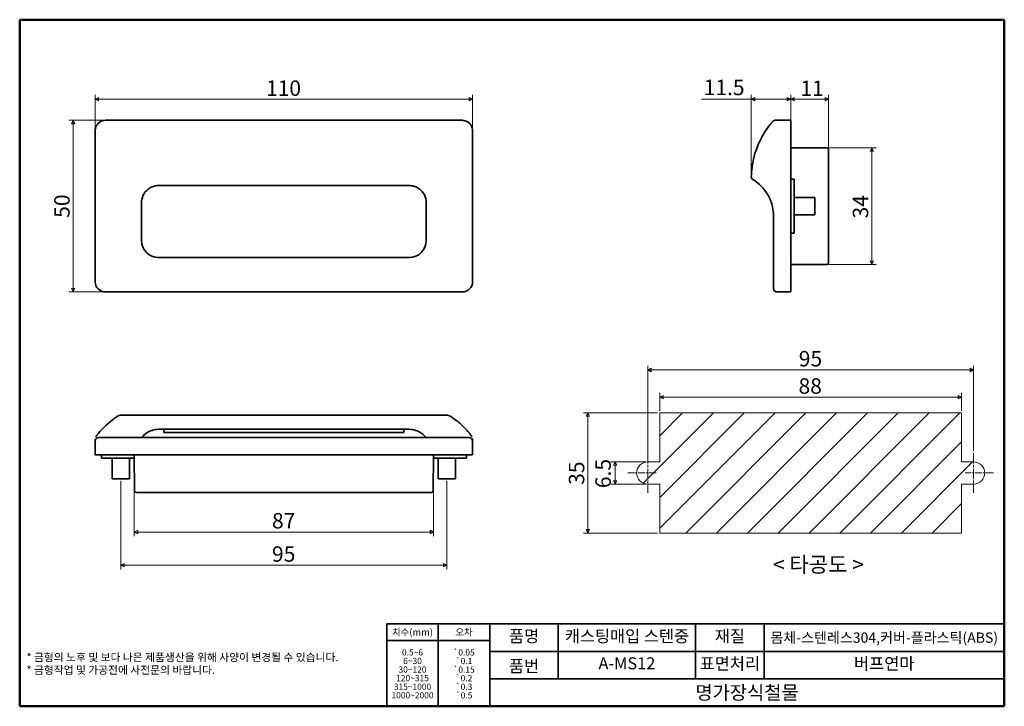
# Model space of a CAD drawing. Units: millimetres. Extents: x 5 to 292, y 5 to 205.
import ezdxf

# ---------------------------------------------------------------- set-up
doc = ezdxf.new("R2010")
doc.units = ezdxf.units.MM
doc.linetypes.add('CHAIN', pattern=[0.7087, 0.4724, -0.0591, 0.1181, -0.0591])
doc.layers.get('0').update_dxf_attribs({"color": 3, "true_color": 0x00ff00})
doc.layers.add('MGJS  중심 표식(ISO)', color=30, linetype='Continuous', lineweight=18, true_color=0xff8000)
for name, color, linetype, lineweight in [('MGJS 치수(ISO)', 7, 'Continuous', 18), ('경계(ISO)', 7, 'Continuous', 50), ('기호(ISO)', 7, 'Continuous', 18), ('스케치 형상(ISO)', 7, 'Continuous', 18), ('외형선(ISO)', 7, 'Continuous', 35), ('제목(ISO)', 7, 'Continuous', 35), ('해치 (ISO)', 7, 'Continuous', 5)]:
    doc.layers.add(name, color=color, linetype=linetype, lineweight=lineweight)
doc.styles.add('MGJS 텍스트', font='NanumGothic.ttf')
doc.styles.add('주 문자 (ISO)', font='NanumGothic.ttf')
doc.styles.add('지선', font='NanumGothic.ttf')
doc.dimstyles.new('MGJS', dxfattribs={"dimtxt": 4.5, "dimasz": 1, "dimexe": 1.25, "dimexo": 0.625, "dimtad": 1, "dimtoh": 1, "dimdec": 1, "dimrnd": 1e-08, "dimdsep": 46, "dimtxsty": 'MGJS 텍스트', "dimblk": 'Filled-1', "dimcen": 0.09, "dimclrd": 250, "dimclre": 250, "dimclrt": 256, "dimadec": 0, "dimazin": 1, "dimtfac": 0.7, "dimtdec": 1, "dimtmove": 0, "dimatfit": 3, "dimfxl": 1, "dimtolj": 1, "dimlwd": -1, "dimlwe": -1, "dimarcsym": 0})

# ---------------------------------------------------------------- blocks, each defined once
blk = doc.blocks.new('Filled-1')
at = {"color": 0}
for p, q in [((0, 0), (-1, 0.5)), ((-1, 0.5), (-1, -0.5)), ((-1, 0), (0, 0)), ((-1, -0.5), (0, 0))]:
    blk.add_line(p, q, dxfattribs=at)
at = {"color": 0, "flags": 128}
blk.add_lwpolyline([(-1, -0.5), (0, 0), (-1, 0.5), (-1, -0.5)], dxfattribs=at)
at = {"color": 0}
blk.add_solid([(-1, -0.5), (0, 0), (-1, 0.5), (-1, -0.5)], dxfattribs=at)
blk = doc.blocks.new('*D5')
at = {"layer": 'Defpoints', "color": 0, "transparency": 16777216}
for p in [(137, 181.82), (27, 172.69), (137, 172.69)]:
    blk.add_point(p, dxfattribs=at)
at = {"layer": 'MGJS 치수(ISO)', "color": 250, "true_color": 0x0f0f0f, "transparency": 16777216}
for p, q in [((27, 173.32), (27, 183.07)), ((28, 181.82), (136, 181.82)), ((137, 173.32), (137, 183.07))]:
    blk.add_line(p, q, dxfattribs=at)
at = {"layer": 'MGJS 치수(ISO)', "color": 250, "true_color": 0x0f0f0f, "transparency": 16777216, "rotation": 180}
blk.add_blockref('Filled-1', (27, 181.82), dxfattribs=at)
at = {"layer": 'MGJS 치수(ISO)', "color": 250, "true_color": 0x0f0f0f, "transparency": 16777216}
blk.add_blockref('Filled-1', (137, 181.82), dxfattribs=at)
at = {"layer": 'MGJS 치수(ISO)', "transparency": 16777216, "insert": (76.79, 187.31), "char_height": 4.5, "attachment_point": 1, "style": 'MGJS 텍스트'}
blk.add_mtext('\\A1;110', dxfattribs=at)
blk = doc.blocks.new('*D6')
at = {"layer": 'Defpoints', "color": 0, "transparency": 16777216}
for p in [(20.57, 175.69), (30, 175.69), (30, 125.69)]:
    blk.add_point(p, dxfattribs=at)
at = {"layer": 'MGJS 치수(ISO)', "color": 250, "true_color": 0x0f0f0f, "transparency": 16777216}
for p, q in [((29.38, 175.69), (19.32, 175.69)), ((20.57, 126.69), (20.57, 174.69)), ((29.38, 125.69), (19.32, 125.69))]:
    blk.add_line(p, q, dxfattribs=at)
for p, rotation in [((20.57, 175.69), 90), ((20.57, 125.69), 270)]:
    blk.add_blockref('Filled-1', p, dxfattribs=dict(at, rotation=rotation))
at = {"layer": 'MGJS 치수(ISO)', "transparency": 16777216, "insert": (15.06, 147.29), "char_height": 4.5, "attachment_point": 1, "rotation": 90, "style": 'MGJS 텍스트'}
blk.add_mtext('\\A1;50', dxfattribs=at)
blk = doc.blocks.new('*D7')
at = {"layer": 'Defpoints', "color": 0, "transparency": 16777216}
for p in [(34.5, 71.27), (129.5, 71.27), (129.5, 46.08)]:
    blk.add_point(p, dxfattribs=at)
at = {"layer": 'MGJS 치수(ISO)', "color": 250, "true_color": 0x0f0f0f, "transparency": 16777216}
for p, q in [((34.5, 70.65), (34.5, 44.83)), ((129.5, 70.65), (129.5, 44.83)), ((35.5, 46.08), (128.5, 46.08))]:
    blk.add_line(p, q, dxfattribs=at)
at = {"layer": 'MGJS 치수(ISO)', "color": 250, "true_color": 0x0f0f0f, "transparency": 16777216, "rotation": 180}
blk.add_blockref('Filled-1', (34.5, 46.08), dxfattribs=at)
at = {"layer": 'MGJS 치수(ISO)', "color": 250, "true_color": 0x0f0f0f, "transparency": 16777216}
blk.add_blockref('Filled-1', (129.5, 46.08), dxfattribs=at)
at = {"layer": 'MGJS 치수(ISO)', "transparency": 16777216, "insert": (78.54, 51.61), "char_height": 4.5, "attachment_point": 1, "style": 'MGJS 텍스트'}
blk.add_mtext('\\A1;95', dxfattribs=at)
blk = doc.blocks.new('*D8')
at = {"layer": 'Defpoints', "color": 0, "transparency": 16777216}
for p in [(38.4, 74.52), (125.61, 74.52), (125.61, 55.77)]:
    blk.add_point(p, dxfattribs=at)
at = {"layer": 'MGJS 치수(ISO)', "color": 250, "true_color": 0x0f0f0f, "transparency": 16777216}
for p, q in [((38.4, 73.9), (38.4, 54.52)), ((125.61, 73.9), (125.61, 54.52)), ((39.4, 55.77), (124.61, 55.77))]:
    blk.add_line(p, q, dxfattribs=at)
at = {"layer": 'MGJS 치수(ISO)', "color": 250, "true_color": 0x0f0f0f, "transparency": 16777216, "rotation": 180}
blk.add_blockref('Filled-1', (38.4, 55.77), dxfattribs=at)
at = {"layer": 'MGJS 치수(ISO)', "color": 250, "true_color": 0x0f0f0f, "transparency": 16777216}
blk.add_blockref('Filled-1', (125.61, 55.77), dxfattribs=at)
at = {"layer": 'MGJS 치수(ISO)', "transparency": 16777216, "insert": (78.54, 61.3), "char_height": 4.5, "attachment_point": 1, "style": 'MGJS 텍스트'}
blk.add_mtext('\\A1;87', dxfattribs=at)
blk = doc.blocks.new('*D9')
at = {"layer": 'Defpoints', "color": 0, "transparency": 16777216}
for p in [(240.75, 181.82), (229.75, 172.69), (240.75, 162.69)]:
    blk.add_point(p, dxfattribs=at)
at = {"layer": 'MGJS 치수(ISO)', "color": 250, "true_color": 0x0f0f0f, "transparency": 16777216}
for p, q in [((229.75, 173.32), (229.75, 183.07)), ((230.75, 181.82), (239.75, 181.82)), ((240.75, 163.32), (240.75, 183.07))]:
    blk.add_line(p, q, dxfattribs=at)
at = {"layer": 'MGJS 치수(ISO)', "color": 250, "true_color": 0x0f0f0f, "transparency": 16777216, "rotation": 180}
blk.add_blockref('Filled-1', (229.75, 181.82), dxfattribs=at)
at = {"layer": 'MGJS 치수(ISO)', "color": 250, "true_color": 0x0f0f0f, "transparency": 16777216}
blk.add_blockref('Filled-1', (240.75, 181.82), dxfattribs=at)
at = {"layer": 'MGJS 치수(ISO)', "transparency": 16777216, "insert": (232.57, 187.25), "char_height": 4.5, "attachment_point": 1, "style": 'MGJS 텍스트'}
blk.add_mtext('\\A1;11', dxfattribs=at)
blk = doc.blocks.new('*D10')
at = {"layer": 'Defpoints', "color": 0, "transparency": 16777216}
for p in [(229.75, 181.82), (229.75, 172.69), (218.26, 159.29)]:
    blk.add_point(p, dxfattribs=at)
at = {"layer": 'MGJS 치수(ISO)', "color": 250, "true_color": 0x0f0f0f, "transparency": 16777216}
for p, q in [((218.26, 181.82), (203.74, 181.82)), ((218.26, 159.91), (218.26, 183.07)), ((228.75, 181.82), (219.26, 181.82)), ((229.75, 173.32), (229.75, 183.07))]:
    blk.add_line(p, q, dxfattribs=at)
at = {"layer": 'MGJS 치수(ISO)', "color": 250, "true_color": 0x0f0f0f, "transparency": 16777216, "rotation": 180}
blk.add_blockref('Filled-1', (218.26, 181.82), dxfattribs=at)
at = {"layer": 'MGJS 치수(ISO)', "color": 250, "true_color": 0x0f0f0f, "transparency": 16777216}
blk.add_blockref('Filled-1', (229.75, 181.82), dxfattribs=at)
at = {"layer": 'MGJS 치수(ISO)', "transparency": 16777216, "insert": (204.36, 187.52), "char_height": 4.5, "attachment_point": 1, "style": 'MGJS 텍스트'}
blk.add_mtext('\\A1;11.5', dxfattribs=at)
blk = doc.blocks.new('*D11')
at = {"layer": 'Defpoints', "color": 0, "transparency": 16777216}
for p in [(240.25, 167.69), (240.25, 133.69), (253.37, 133.69)]:
    blk.add_point(p, dxfattribs=at)
at = {"layer": 'MGJS 치수(ISO)', "color": 250, "true_color": 0x0f0f0f, "transparency": 16777216}
for p, q in [((240.88, 167.69), (254.62, 167.69)), ((253.37, 166.69), (253.37, 134.69)), ((240.88, 133.69), (254.62, 133.69))]:
    blk.add_line(p, q, dxfattribs=at)
for p, rotation in [((253.37, 167.69), 90), ((253.37, 133.69), 270)]:
    blk.add_blockref('Filled-1', p, dxfattribs=dict(at, rotation=rotation))
at = {"layer": 'MGJS 치수(ISO)', "transparency": 16777216, "insert": (247.84, 147.1), "char_height": 4.5, "attachment_point": 1, "rotation": 90, "style": 'MGJS 텍스트'}
blk.add_mtext('\\A1;34', dxfattribs=at)
blk = doc.blocks.new('*D12')
at = {"layer": 'Defpoints', "color": 0, "transparency": 16777216}
for p in [(188.06, 102.97), (283.06, 78.72), (188.06, 76.22)]:
    blk.add_point(p, dxfattribs=at)
at = {"layer": 'MGJS 치수(ISO)', "color": 250, "true_color": 0x0f0f0f, "transparency": 16777216}
for p, q in [((188.06, 76.84), (188.06, 104.22)), ((283.06, 79.34), (283.06, 104.22)), ((282.06, 102.97), (189.06, 102.97))]:
    blk.add_line(p, q, dxfattribs=at)
at = {"layer": 'MGJS 치수(ISO)', "color": 250, "true_color": 0x0f0f0f, "transparency": 16777216, "rotation": 180}
blk.add_blockref('Filled-1', (188.06, 102.97), dxfattribs=at)
at = {"layer": 'MGJS 치수(ISO)', "color": 250, "true_color": 0x0f0f0f, "transparency": 16777216}
blk.add_blockref('Filled-1', (283.06, 102.97), dxfattribs=at)
at = {"layer": 'MGJS 치수(ISO)', "transparency": 16777216, "insert": (232.09, 108.49), "char_height": 4.5, "attachment_point": 1, "style": 'MGJS 텍스트'}
blk.add_mtext('\\A1;95', dxfattribs=at)
blk = doc.blocks.new('*D13')
at = {"layer": 'Defpoints', "color": 0, "transparency": 16777216}
for p in [(279.56, 95.03), (191.56, 90.47), (279.56, 90.47)]:
    blk.add_point(p, dxfattribs=at)
at = {"layer": 'MGJS 치수(ISO)', "color": 250, "true_color": 0x0f0f0f, "transparency": 16777216}
for p, q in [((191.56, 91.09), (191.56, 96.28)), ((192.56, 95.03), (278.56, 95.03)), ((279.56, 91.09), (279.56, 96.28))]:
    blk.add_line(p, q, dxfattribs=at)
at = {"layer": 'MGJS 치수(ISO)', "color": 250, "true_color": 0x0f0f0f, "transparency": 16777216, "rotation": 180}
blk.add_blockref('Filled-1', (191.56, 95.03), dxfattribs=at)
at = {"layer": 'MGJS 치수(ISO)', "color": 250, "true_color": 0x0f0f0f, "transparency": 16777216}
blk.add_blockref('Filled-1', (279.56, 95.03), dxfattribs=at)
at = {"layer": 'MGJS 치수(ISO)', "transparency": 16777216, "insert": (232.01, 100.55), "char_height": 4.5, "attachment_point": 1, "style": 'MGJS 텍스트'}
blk.add_mtext('\\A1;88', dxfattribs=at)
blk = doc.blocks.new('*D14')
at = {"layer": 'Defpoints', "color": 0, "transparency": 16777216}
for p in [(188.06, 76.22), (178.56, 69.72), (188.06, 69.72)]:
    blk.add_point(p, dxfattribs=at)
at = {"layer": 'MGJS 치수(ISO)', "color": 250, "true_color": 0x0f0f0f, "transparency": 16777216}
for p, q in [((187.44, 76.22), (177.31, 76.22)), ((178.56, 75.22), (178.56, 70.72)), ((187.44, 69.72), (177.31, 69.72))]:
    blk.add_line(p, q, dxfattribs=at)
for p, rotation in [((178.56, 76.22), 90), ((178.56, 69.72), 270)]:
    blk.add_blockref('Filled-1', p, dxfattribs=dict(at, rotation=rotation))
at = {"layer": 'MGJS 치수(ISO)', "transparency": 16777216, "insert": (172.81, 68.54), "char_height": 4.5, "attachment_point": 1, "rotation": 90, "style": 'MGJS 텍스트'}
blk.add_mtext('\\A1;6.5', dxfattribs=at)
blk = doc.blocks.new('*D15')
at = {"layer": 'Defpoints', "color": 0, "transparency": 16777216}
for p in [(191.56, 90.47), (170.6, 55.47), (191.56, 55.47)]:
    blk.add_point(p, dxfattribs=at)
at = {"layer": 'MGJS 치수(ISO)', "color": 250, "true_color": 0x0f0f0f, "transparency": 16777216}
for p, q in [((190.94, 90.47), (169.35, 90.47)), ((170.6, 89.47), (170.6, 56.47)), ((190.94, 55.47), (169.35, 55.47))]:
    blk.add_line(p, q, dxfattribs=at)
for p, rotation in [((170.6, 90.47), 90), ((170.6, 55.47), 270)]:
    blk.add_blockref('Filled-1', p, dxfattribs=dict(at, rotation=rotation))
at = {"layer": 'MGJS 치수(ISO)', "transparency": 16777216, "insert": (165.07, 69.5), "char_height": 4.5, "attachment_point": 1, "rotation": 90, "style": 'MGJS 텍스트'}
blk.add_mtext('\\A1;35', dxfattribs=at)
blk = doc.blocks.new('경계 용지5-a4 왼쪽')
at = {"layer": '경계(ISO)'}
for p, q in [((5, 205), (292, 205)), ((5, 5), (5, 205)), ((292, 205), (292, 5)), ((292, 5), (5, 5))]:
    blk.add_line(p, q, dxfattribs=at)
at = {"layer": '경계(ISO)', "insert": (7, 20.44), "char_height": 2.3, "attachment_point": 1, "line_spacing_factor": 0.967965, "style": '주 문자 (ISO)'}
blk.add_mtext('\\f나눔고딕|b0|i0;\\H2.3000;* 금형의 노후 및 보다 나은 제품생산을 위해 사양이 변경될 수 있습니다.\\P* 금형작업 및 가공전에 사전문의 바랍니다.', dxfattribs=at)
blk = doc.blocks.new('제목 블록 기본1오차')
at = {"layer": '제목(ISO)'}
for p, q in [((94.84, 65.78), (64.84, 65.78)), ((64.84, 65.78), (64.84, 41.78)), ((79.84, 65.78), (79.84, 41.78)), ((94.84, 41.78), (94.84, 65.78)), ((94.84, 65.78), (244.84, 65.78)), ((114.84, 65.78), (114.84, 49.78)), ((154.84, 65.78), (154.84, 49.78)), ((174.84, 65.78), (174.84, 49.78)), ((244.84, 65.78), (244.84, 41.78)), ((64.84, 60.98), (94.84, 60.98)), ((94.84, 57.78), (244.84, 57.78)), ((94.84, 49.78), (244.84, 49.78)), ((64.84, 41.78), (94.84, 41.78)), ((244.84, 41.78), (94.84, 41.78))]:
    blk.add_line(p, q, dxfattribs=at)
at = {"layer": '제목(ISO)', "attachment_point": 5, "style": '지선'}
for s, insert, char_height in [('\\f나눔고딕|b0|i0;\\H2.0000;치수(mm)', (72.34, 63.38), 2), ('\\f나눔고딕|b0|i0;\\H2.0000;오차', (87.34, 63.38), 2), ('품명', (104.84, 61.78), 3.5), ('재질', (164.84, 61.78), 3.5), ('품번', (104.84, 53.03), 3.5), ('\\f나눔고딕|b0|i0;\\H4.0000;명가장식철물', (169.84, 45.78), 4)]:
    blk.add_mtext(s, dxfattribs=dict(at, insert=insert, char_height=char_height))
for s, insert, char_height, width in [('캐스팅매입 스텐중', (134.84, 61.78), 3.5, 45.6307), ('\\f나눔고딕|b0|i0;\\H3.0000;몸체-스텐레스304,커버-플라스틱(ABS)', (209.84, 61.78), 3, 72.9405), ('A-MS12', (134.84, 53.85), 3.5, 34.3799), ('표면처리', (164.84, 53.78), 3.5, 21.5822), ('버프연마', (209.84, 53.78), 3.5, 35.7058)]:
    blk.add_mtext(s, dxfattribs=dict(at, insert=insert, char_height=char_height, width=width))
at = {"layer": '제목(ISO)', "insert": (72.34, 51.24), "char_height": 1.8, "attachment_point": 5, "line_spacing_factor": 0.833333, "style": '지선'}
blk.add_mtext('\\f나눔고딕|b0|i0;\\H1.8000;0.5~6\\P6~30\\P30~120\\P120~315\\P315~1000\\P1000~2000', dxfattribs=at)
at = {"layer": '제목(ISO)', "insert": (87.34, 51.22), "char_height": 1.8, "width": 21.2266, "attachment_point": 5, "line_spacing_factor": 0.833333, "style": '지선'}
blk.add_mtext('\\fAIGDT|b0|i0;\\H1.8000;`\\f나눔고딕|b0|i0;\\H1.8000;0.05\\P\\fAIGDT|b0|i0;\\H1.8000;`\\f나눔고딕|b0|i0;\\H1.8000;0.1\\P\\fAIGDT|b0|i0;\\H1.8000;`\\f나눔고딕|b0|i0;\\H1.8000;0.15\\P\\fAIGDT|b0|i0;\\H1.8000;`\\f나눔고딕|b0|i0;\\H1.8000;0.2\\P\\fAIGDT|b0|i0;\\H1.8000;`\\f나눔고딕|b0|i0;\\H1.8000;0.3\\P\\fAIGDT|b0|i0;\\H1.8000;`\\f나눔고딕|b0|i0;\\H1.8000;0.5', dxfattribs=at)

msp = doc.modelspace()

# ---------------------------------------------------------------- hatches: boundary and pattern name
at = {"layer": '해치 (ISO)'}
h = msp.add_hatch(dxfattribs=at)
h.set_pattern_fill('ANSI31', color=256, scale=50.8, style=0)
h.set_pattern_definition([(45, (0, 0), (-4.49013, 4.49013), [])])
edge = h.paths.add_edge_path()
edge.add_line((279.56, 90.47), (279.56, 76.22))
edge.add_line((279.56, 76.22), (283.06, 76.22))
edge.add_arc((283.06, 72.97), 3.25, -90, 90, ccw=False)
edge.add_line((283.06, 69.72), (279.56, 69.72))
edge.add_line((279.56, 69.72), (279.56, 55.47))
edge.add_line((279.56, 55.47), (191.56, 55.47))
edge.add_line((191.56, 55.47), (191.56, 69.72))
edge.add_line((191.56, 69.72), (188.06, 69.72))
edge.add_arc((188.06, 72.97), 3.25, 90, 270, ccw=False)
edge.add_line((188.06, 76.22), (191.56, 76.22))
edge.add_line((191.56, 76.22), (191.56, 90.47))
edge.add_line((191.56, 90.47), (279.56, 90.47))

# ---------------------------------------------------------------- linework, layer by layer
at = {"layer": 'MGJS  중심 표식(ISO)', "linetype": 'CHAIN', "ltscale": 6.388441}
for p, q in [((188.06, 78.72), (188.06, 67.22)), ((283.06, 78.72), (283.06, 67.22))]:
    msp.add_line(p, q, dxfattribs=at)
at = {"layer": 'MGJS  중심 표식(ISO)', "linetype": 'CHAIN', "ltscale": 4.582984}
for p, q in [((190.56, 72.97), (182.31, 72.97)), ((288.81, 72.97), (280.56, 72.97))]:
    msp.add_line(p, q, dxfattribs=at)
at = {"layer": '스케치 형상(ISO)'}
for p, q in [((191.56, 90.47), (279.56, 90.47)), ((191.56, 76.22), (191.56, 90.47)), ((279.56, 90.47), (279.56, 76.22)), ((191.56, 76.22), (188.06, 76.22)), ((283.06, 76.22), (279.56, 76.22)), ((188.06, 69.72), (191.56, 69.72)), ((191.56, 55.47), (191.56, 69.72)), ((279.56, 69.72), (283.06, 69.72)), ((279.56, 69.72), (279.56, 55.47)), ((279.56, 55.47), (191.56, 55.47))]:
    msp.add_line(p, q, dxfattribs=at)
for centre, start, end in [((188.06, 72.97), 90, 270), ((283.06, 72.97), 270, 90)]:
    msp.add_arc(centre, 3.25, start, end, dxfattribs=at)
at = {"layer": '외형선(ISO)'}
for p, q in [((134, 175.69), (30, 175.69)), ((229.75, 175.69), (225.2, 175.69)), ((229.75, 175.69), (229.75, 172.69)), ((27, 172.69), (27, 152.6)), ((137, 152.65), (137, 172.69)), ((229.75, 172.69), (229.75, 128.69)), ((240.25, 167.69), (229.75, 167.69)), ((240.75, 138.69), (240.75, 162.69)), ((229.75, 158.59), (230.75, 158.59)), ((230.75, 158.59), (230.75, 156.79)), ((45.5, 156.69), (118.5, 156.69)), ((230.75, 154.84), (230.75, 156.79)), ((230.75, 154.84), (230.75, 146.54)), ((230.75, 153.19), (236.75, 153.19)), ((236.75, 148.19), (236.75, 153.19)), ((40.5, 151.69), (40.5, 147.69)), ((123.5, 147.69), (123.5, 151.69)), ((27, 146.99), (27, 128.69)), ((40.5, 147.69), (40.5, 140.69)), ((123.5, 140.69), (123.5, 147.69)), ((137, 128.69), (137, 146.99)), ((224.75, 146.99), (224.75, 128.69)), ((230.75, 148.19), (236.75, 148.19)), ((230.75, 144.59), (230.75, 146.54)), ((230.75, 142.79), (230.75, 144.59)), ((230.75, 142.79), (229.75, 142.79)), ((45.5, 135.69), (118.5, 135.69)), ((118.5, 135.69), (45.5, 135.69)), ((229.75, 133.69), (240.25, 133.69)), ((224.75, 126.69), (224.75, 128.69)), ((229.75, 128.69), (229.75, 125.69)), ((30, 125.69), (134, 125.69)), ((225.75, 125.69), (229.75, 125.69)), ((129.74, 89.77), (34.28, 89.77)), ((28, 83.27), (30, 83.27)), ((134, 83.27), (30, 83.27)), ((47, 85.69), (45.5, 85.69)), ((47, 85.29), (47, 85.69)), ((117, 85.69), (47, 85.69)), ((47, 84.79), (47, 85.29)), ((47, 84.79), (117, 84.79)), ((117, 85.69), (117, 85.29)), ((118.5, 85.69), (117, 85.69)), ((117, 85.29), (117, 84.79)), ((134, 83.27), (136, 83.27)), ((27, 82.27), (27, 78.27)), ((137, 78.27), (137, 82.27)), ((30, 78.27), (27, 78.27)), ((28.8, 78.27), (28.8, 77.27)), ((30, 78.27), (134, 78.27)), ((38.35, 78.27), (38.5, 67.77)), ((125.51, 67.77), (125.66, 78.27)), ((137, 78.27), (134, 78.27)), ((135.2, 78.27), (135.2, 77.27)), ((30.37, 77.27), (28.8, 77.27)), ((38.36, 77.27), (30.37, 77.27)), ((32, 77.27), (32, 71.27)), ((37, 77.27), (37, 71.27)), ((125.65, 77.27), (133.64, 77.27)), ((127, 77.27), (127, 71.27)), ((132, 77.27), (132, 71.27)), ((133.64, 77.27), (135.2, 77.27)), ((32, 71.27), (37, 71.27)), ((127, 71.27), (132, 71.27)), ((43.5, 67.27), (120.51, 67.27))]:
    msp.add_line(p, q, dxfattribs=at)
for centre, radius, start, end in [((225.2, 174.69), 1, 90, 139.1884), ((240.25, 167.19), 0.5, 0, 90), ((219.26, 159.26), 1, 178.6617, 238.5966), ((45.5, 140.69), 5, 180, 270), ((118.5, 140.69), 5, 270, 0), ((240.25, 134.19), 0.5, 270, 0), ((30, 128.69), 3, 180, 270), ((134, 128.69), 3, 270, 0), ((225.75, 126.69), 1, 180, 270), ((34.28, 88.77), 1, 90, 122.4923), ((129.74, 88.77), 1, 59.1783, 90), ((28, 82.27), 1, 90, 180), ((136, 82.27), 1, 0, 90), ((39, 67.77), 0.5, 180.8185, 270), ((125.01, 67.77), 0.5, 270, 359.1815)]:
    msp.add_arc(centre, radius, start, end, dxfattribs=at)
for points, knots in [([(30, 175.69), (29.32, 175.69), (28.66, 175.44), (27.96, 174.9), (27.77, 174.71), (27.62, 174.51)], [-1.4004404, -1.4004404, -1.4004404, -1.4004404, -1.263573, -1.263573, -1.2023877, -1.2023877, -1.2023877, -1.2023877]), ([(136.42, 174.47), (136.26, 174.68), (136.07, 174.88), (135.63, 175.23), (135.39, 175.37), (134.9, 175.56), (134.68, 175.62), (134.3, 175.68), (134.15, 175.69), (134, 175.69)], [-1.6023141, -1.6023141, -1.6023141, -1.6023141, -1.5388936, -1.5388936, -1.4773588, -1.4773588, -1.4300244, -1.4300244, -1.4004404, -1.4004404, -1.4004404, -1.4004404]), ([(224.45, 175.34), (224.44, 175.34), (224.44, 175.34), (224.41, 175.3), (224.37, 175.26), (224.26, 175.12), (224.17, 175.02), (223.98, 174.78), (223.86, 174.65), (223.75, 174.5)], [1.4004404, 1.4004404, 1.4004404, 1.4004404, 1.4300244, 1.4300244, 1.4773588, 1.4773588, 1.5388936, 1.5388936, 1.6023141, 1.6023141, 1.6023141, 1.6023141]), ([(27.62, 174.51), (27.61, 174.5), (27.61, 174.49), (27.51, 174.36), (27.42, 174.22), (27.26, 173.92), (27.19, 173.75), (27.09, 173.4), (27.05, 173.22), (27.01, 172.93), (27, 172.81), (27, 172.69)], [-1.6937303, -1.6937303, -1.6937303, -1.6937303, -1.6914302, -1.6914302, -1.6521949, -1.6521949, -1.611706, -1.611706, -1.5741735, -1.5741735, -1.5507157, -1.5507157, -1.5507157, -1.5507157]), ([(137, 172.69), (137, 173.18), (136.88, 173.65), (136.61, 174.19), (136.52, 174.33), (136.42, 174.47)], [-1.5595407, -1.5595407, -1.5595407, -1.5595407, -1.4615906, -1.4615906, -1.419292, -1.419292, -1.419292, -1.419292]), ([(223.75, 174.5), (223.12, 173.71), (222.55, 172.88), (221.15, 170.61), (220.41, 169.11), (219.83, 167.51), (219.46, 166.52), (219.15, 165.49), (218.53, 162.79), (218.3, 161.05), (218.26, 159.29)], [0.214607, 0.214607, 0.214607, 0.214607, 0.535443, 0.535443, 1.070887, 1.070887, 1.070887, 1.402875, 1.402875, 1.913139, 1.913139, 1.913139, 1.913139]), ([(240.75, 162.69), (240.75, 162.98), (240.75, 163.28), (240.75, 164.02), (240.75, 164.46), (240.75, 165.4), (240.75, 165.87), (240.75, 166.73), (240.75, 167.05), (240.75, 167.18), (240.75, 167.19), (240.75, 167.19)], [0, 0, 0, 0, 0.0876086, 0.0876086, 0.2277823, 0.2277823, 0.4100081, 0.4100081, 0.6469016, 0.6469016, 0.7068287, 0.7068287, 0.7068287, 0.7068287]), ([(218.74, 158.41), (219.03, 158.23), (219.35, 158.02), (220.31, 157.31), (220.98, 156.71), (222.03, 155.52), (222.42, 155), (222.78, 154.44), (223.09, 153.95), (223.38, 153.43), (223.73, 152.66), (223.82, 152.45), (223.9, 152.23)], [0.926036, 0.926036, 0.926036, 0.926036, 1.122943, 1.122943, 1.502349, 1.502349, 1.739478, 1.739478, 1.739478, 1.946108, 1.946108, 2.024482, 2.024482, 2.024482, 2.024482]), ([(40.5, 151.69), (40.5, 152.41), (40.66, 153.1), (41.2, 154.31), (41.57, 154.84), (42.39, 155.64), (42.81, 155.94), (43.7, 156.37), (44.14, 156.52), (44.9, 156.66), (45.2, 156.69), (45.5, 156.69)], [0, 0, 0, 0, 0.27131, 0.27131, 0.530817, 0.530817, 0.740167, 0.740167, 0.914852, 0.914852, 1.024031, 1.024031, 1.024031, 1.024031]), ([(118.5, 156.69), (118.73, 156.69), (118.95, 156.68), (119.52, 156.6), (119.86, 156.52), (120.54, 156.27), (120.88, 156.1), (121.5, 155.71), (121.77, 155.49), (122.4, 154.88), (122.71, 154.45), (123.3, 153.3), (123.5, 152.51), (123.5, 151.69)], [0, 0, 0, 0, 0.080083, 0.080083, 0.208215, 0.208215, 0.356768, 0.356768, 0.499655, 0.499655, 0.715029, 0.715029, 1.024031, 1.024031, 1.024031, 1.024031]), ([(27, 152.6), (27, 152.5), (27, 152.26), (27, 151.94), (27, 151.68), (27, 151.31), (27, 150.95), (27, 150.49), (27, 149.88), (27, 149.37), (27, 148.98), (27, 148.63), (27, 148.27), (27, 147.8), (27, 147.45), (27, 147.22), (27, 147.12), (27, 147.04), (27, 146.99)], [0, 0, 0, 0, 0.191173, 0.191173, 0.191173, 0.348646, 0.348646, 0.348646, 0.553084, 0.553084, 0.553084, 0.707094, 0.707094, 0.707094, 0.907806, 0.907806, 0.907806, 1, 1, 1, 1]), ([(137, 146.99), (137, 147.1), (137, 147.33), (137, 147.65), (137, 147.91), (137, 148.29), (137, 148.64), (137, 149.15), (137, 149.85), (137, 150.39), (137, 150.77), (137, 151.14), (137, 151.49), (137, 151.9), (137, 152.19), (137, 152.4), (137, 152.52), (137, 152.6), (137, 152.65)], [0, 0, 0, 0, 0.189512, 0.189512, 0.189512, 0.346894, 0.346894, 0.346894, 0.571495, 0.571495, 0.571495, 0.725032, 0.725032, 0.725032, 0.903018, 0.903018, 0.903018, 1, 1, 1, 1]), ([(224.72, 148.58), (224.73, 148.47), (224.73, 148.37), (224.74, 148.26), (224.75, 148.01), (224.75, 147.82), (224.75, 147.72), (224.75, 147.71), (224.75, 147.7), (224.75, 147.69)], [0.7480744, 0.7480744, 0.7480744, 0.7480744, 0.8158517, 0.8158517, 0.8158517, 0.9827673, 0.9827673, 0.9827673, 1, 1, 1, 1]), ([(240.75, 134.19), (240.75, 134.21), (240.75, 134.24), (240.75, 134.53), (240.75, 134.95), (240.75, 136.04), (240.75, 136.67), (240.75, 137.79), (240.75, 138.24), (240.75, 138.69)], [0, 0, 0, 0, 0.1127976, 0.1127976, 0.3558247, 0.3558247, 0.5718272, 0.5718272, 0.7068287, 0.7068287, 0.7068287, 0.7068287]), ([(33.75, 89.61), (33.26, 89.3), (32.79, 88.98), (31.33, 87.9), (30.42, 87.1), (29.17, 85.88), (28.75, 85.42), (28.39, 85.01), (28.08, 84.66), (27.82, 84.34), (27.52, 83.96), (27.45, 83.87), (27.38, 83.78)], [-1.702654, -1.702654, -1.702654, -1.702654, -1.528212, -1.528212, -1.131436, -1.131436, -0.883451, -0.883451, -0.883451, -0.674583, -0.674583, -0.602167, -0.602167, -0.602167, -0.602167]), ([(136.65, 83.78), (136.58, 83.87), (136.51, 83.97), (136.21, 84.37), (135.96, 84.69), (135.66, 85.05), (135.31, 85.45), (134.91, 85.89), (133.73, 87.08), (132.86, 87.85), (131.36, 88.93), (130.82, 89.29), (130.26, 89.63)], [-2.024482, -2.024482, -2.024482, -2.024482, -1.946108, -1.946108, -1.739478, -1.739478, -1.739478, -1.502349, -1.502349, -1.122943, -1.122943, -0.926036, -0.926036, -0.926036, -0.926036]), ([(27.38, 83.78), (27.36, 83.75), (27.3, 83.68), (27.26, 83.61), (27.22, 83.56), (27.21, 83.55), (27.2, 83.54)], [0, 0, 0, 0, 0.568679, 0.568679, 0.568679, 1, 1, 1, 1]), ([(45.5, 85.69), (44.86, 85.69), (44.2, 85.57), (43, 85.17), (42.47, 84.89), (41.59, 84.32), (41.19, 83.98), (40.8, 83.53), (40.7, 83.4), (40.63, 83.28)], [0, 0, 0, 0, 0.1930079, 0.1930079, 0.3860157, 0.3860157, 0.5968961, 0.5968961, 0.6921379, 0.6921379, 0.6921379, 0.6921379]), ([(123.38, 83.28), (123.31, 83.4), (123.21, 83.53), (122.82, 83.98), (122.42, 84.32), (121.54, 84.89), (121.01, 85.17), (119.81, 85.57), (119.15, 85.69), (118.5, 85.69)], [-0.6921379, -0.6921379, -0.6921379, -0.6921379, -0.5968961, -0.5968961, -0.3860157, -0.3860157, -0.1930079, -0.1930079, 0, 0, 0, 0]), ([(136.82, 83.54), (136.81, 83.56), (136.79, 83.58), (136.74, 83.66), (136.7, 83.71), (136.67, 83.75), (136.65, 83.78)], [0, 0, 0, 0, 0.562831, 0.562831, 0.562831, 1, 1, 1, 1]), ([(27, 82.95), (27, 82.94), (27, 82.94), (27, 82.91), (27, 82.89), (27, 82.84), (27, 82.79), (27, 82.72), (27, 82.62), (27, 82.54), (27, 82.48), (27, 82.43), (27, 82.38), (27, 82.32), (27, 82.29), (27, 82.28), (27, 82.27), (27, 82.27), (27, 82.27)], [0, 0, 0, 0, 0.191173, 0.191173, 0.191173, 0.348646, 0.348646, 0.348646, 0.553084, 0.553084, 0.553084, 0.707094, 0.707094, 0.707094, 0.907806, 0.907806, 0.907806, 1, 1, 1, 1]), ([(137, 82.27), (137, 82.28), (137, 82.28), (137, 82.31), (137, 82.33), (137, 82.38), (137, 82.43), (137, 82.51), (137, 82.62), (137, 82.71), (137, 82.77), (137, 82.83), (137, 82.87), (137, 82.92), (137, 82.95), (137, 82.96), (137, 82.96), (137, 82.96), (137, 82.96)], [0, 0, 0, 0, 0.189512, 0.189512, 0.189512, 0.346894, 0.346894, 0.346894, 0.571495, 0.571495, 0.571495, 0.725032, 0.725032, 0.725032, 0.903018, 0.903018, 0.903018, 1, 1, 1, 1]), ([(39, 67.27), (39.01, 67.27), (39.03, 67.27), (39.17, 67.27), (39.34, 67.27), (39.86, 67.27), (40.26, 67.27), (41.36, 67.27), (42.12, 67.27), (43.1, 67.27), (43.3, 67.27), (43.5, 67.27)], [0, 0, 0, 0, 0.0876086, 0.0876086, 0.2277823, 0.2277823, 0.4100081, 0.4100081, 0.6469016, 0.6469016, 0.7068287, 0.7068287, 0.7068287, 0.7068287]), ([(120.51, 67.27), (120.89, 67.27), (121.26, 67.27), (122.41, 67.27), (123.14, 67.27), (124.22, 67.27), (124.6, 67.27), (124.94, 67.27), (124.98, 67.27), (125.01, 67.27)], [0, 0, 0, 0, 0.1127976, 0.1127976, 0.3558247, 0.3558247, 0.5718272, 0.5718272, 0.7068287, 0.7068287, 0.7068287, 0.7068287])]:
    msp.add_open_spline(points, degree=3, knots=knots, dxfattribs=at)
for points in [[(224.19, 151.41), (224.1, 151.69), (224.01, 151.96), (223.9, 152.23)], [(224.19, 151.41), (224.22, 151.3), (224.25, 151.19), (224.29, 151.07)], [(224.72, 148.59), (224.66, 149.42), (224.51, 150.26), (224.29, 151.06)], [(224.75, 147.69), (224.75, 147.67), (224.75, 147.58), (224.75, 147.48)], [(224.75, 146.99), (224.75, 147.15), (224.75, 147.32), (224.75, 147.48)], [(28, 83.27), (28, 83.27), (27.99, 83.27), (27.99, 83.27)], [(28, 83.27), (28, 83.27), (28, 83.27), (28, 83.27)], [(136, 83.27), (136.01, 83.27), (136.01, 83.27), (136.01, 83.27)], [(136.02, 83.27), (136.02, 83.27), (136.01, 83.27), (136.01, 83.27)]]:
    msp.add_open_spline(points, degree=3, dxfattribs=at)

# ---------------------------------------------------------------- block references
for name, p in [('경계 용지5-a4 왼쪽', (0, 0)), ('제목 블록 기본1오차', (47.16, -36.78))]:
    msp.add_blockref(name, p)

# ---------------------------------------------------------------- texts
at = {"layer": '기호(ISO)', "insert": (237.82, 45.71), "char_height": 4.5, "width": 60.7738, "attachment_point": 5, "style": '주 문자 (ISO)'}
msp.add_mtext('{< 타공도 >}', dxfattribs=at)

# ---------------------------------------------------------------- dimensions: what is measured, and where the dimension line sits
at = {"layer": 'MGJS 치수(ISO)', "color": 250, "true_color": 0x0f0f0f}
for base, p1, p2, angle, override, picture, middle in [((137, 181.82), (27, 172.69), (137, 172.69), 180, {"dimtoh": 0, "dimdec": 1, "dimtp": 0, "dimtm": 0, "dimtdec": 1, "dimtofl": 0, "dimatfit": 1}, '*D5', (82, 181.82)), ((229.75, 181.82), (218.26, 159.29), (229.75, 172.69), 180, {"dimtoh": 0, "dimdec": 1, "dimtp": 0, "dimtm": 0, "dimtdec": 1, "dimtofl": 0, "dimatfit": 2}, '*D10', (210.5, 181.82)), ((240.75, 181.82), (229.75, 172.69), (240.75, 162.69), 180, {"dimtoh": 0, "dimdec": 1, "dimtp": 0, "dimtm": 0, "dimtdec": 1, "dimtofl": 0, "dimatfit": 1}, '*D9', (235.25, 181.82)), ((20.57, 175.69), (30, 125.69), (30, 175.69), 270, {"dimtoh": 0, "dimdec": 1, "dimtp": 0, "dimtm": 0, "dimtdec": 1, "dimtofl": 0, "dimatfit": 1}, '*D6', (20.57, 150.69)), ((253.37, 133.69), (240.25, 167.69), (240.25, 133.69), 90, {"dimtoh": 0, "dimdec": 1, "dimtp": 0, "dimtm": 0, "dimtdec": 1, "dimtofl": 0, "dimatfit": 1}, '*D11', (253.37, 150.69)), ((188.06, 102.97), (283.06, 78.72), (188.06, 76.22), 180, {"dimtoh": 0, "dimdec": 1, "dimtp": 0, "dimtm": 0, "dimtdec": 1, "dimtofl": 0, "dimatfit": 1}, '*D12', (235.56, 102.97)), ((279.56, 95.03), (191.56, 90.47), (279.56, 90.47), 180, {"dimtoh": 0, "dimdec": 1, "dimtp": 0, "dimtm": 0, "dimtdec": 1, "dimtofl": 0, "dimatfit": 1}, '*D13', (235.56, 95.03)), ((170.6, 55.47), (191.56, 90.47), (191.56, 55.47), 270, {"dimtoh": 0, "dimdec": 1, "dimtp": 0, "dimtm": 0, "dimtdec": 1, "dimtofl": 0, "dimatfit": 1}, '*D15', (170.6, 72.97)), ((178.56, 69.72), (188.06, 76.22), (188.06, 69.72), 90, {"dimtoh": 0, "dimdec": 1, "dimtp": 0, "dimtm": 0, "dimtdec": 1, "dimtofl": 0, "dimatfit": 1}, '*D14', (178.56, 72.97)), ((125.61, 55.77), (38.4, 74.52), (125.61, 74.52), 180, {"dimtoh": 0, "dimdec": 0, "dimtp": 0, "dimtm": 0, "dimtdec": 1, "dimtofl": 0, "dimatfit": 1}, '*D8', (82, 55.77)), ((129.5, 46.08), (34.5, 71.27), (129.5, 71.27), 180, {"dimtoh": 0, "dimdec": 1, "dimtp": 0, "dimtm": 0, "dimtdec": 1, "dimtofl": 0, "dimatfit": 1}, '*D7', (82, 46.08))]:
    dim = msp.add_linear_dim(base=base, p1=p1, p2=p2, angle=angle, dimstyle='MGJS', override=override, dxfattribs=at)
    dim.commit()
    dim.dimension.update_dxf_attribs({"geometry": picture, "text_midpoint": middle, "dimtype": 160})

doc.saveas('drawing.dxf')
